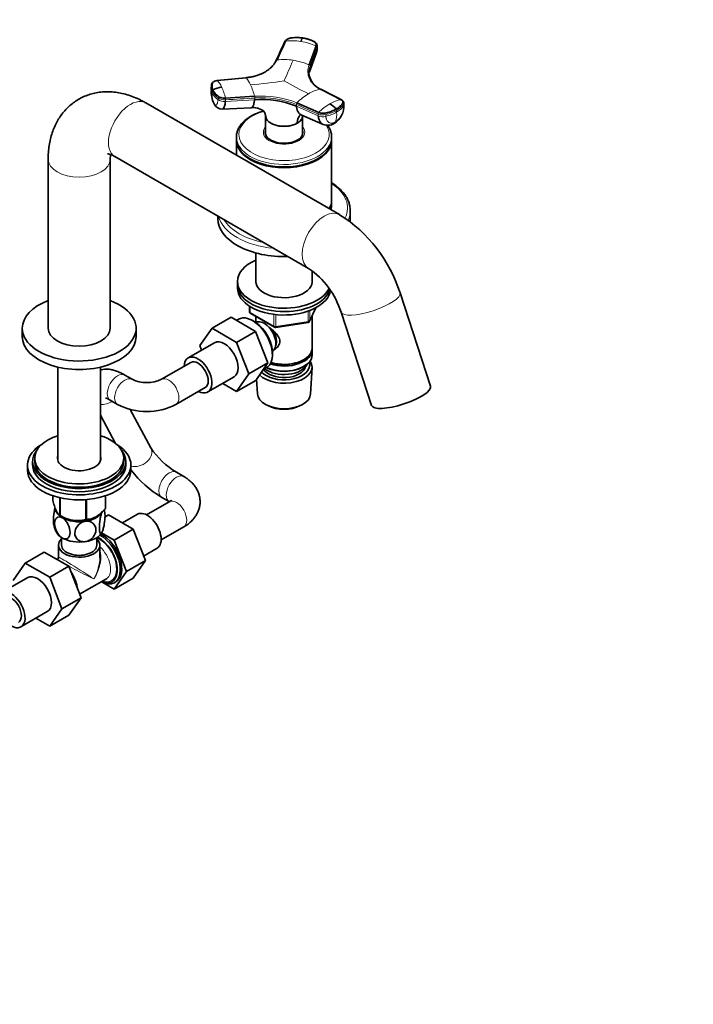
# Model space of a CAD drawing. Units: millimetres. Extents: x 0 to 1478, y 0 to 1758.
# Drawn here: x 1152 to 1478, y 0 to 476 of the extents above; entities that cross this region are included whole.
import ezdxf
from ezdxf import colors
from ezdxf.entities.mleader import LeaderData, LeaderLine
from ezdxf.math import Vec2, Vec3

# ---------------------------------------------------------------- set-up
doc = ezdxf.new("R2010")
doc.units = ezdxf.units.MM
doc.layers.add('DV6_Défaut', color=7, linetype='Continuous')
doc.layers.add('Défaut', color=7, linetype='Continuous')

# ---------------------------------------------------------------- blocks, each defined once
blk = doc.blocks.new('_DOT')
at = {"color": 0}
blk.add_line((0, 0), (-1, 0), dxfattribs=at)
at = {"color": 0, "const_width": 0.333}
blk.add_lwpolyline([(-0.1665, 0, 1), (0.1665, 0, 1)], format="xyb", close=True, dxfattribs=at)
blk = doc.blocks.new('SE5')
at = {"layer": 'DV6_Défaut', "color": 7, "linetype": 'Continuous', "lineweight": 35}
for p, q in [((1292.26, 454.19), (1295.6, 463.34)), ((1295.74, 460.03), (1296.04, 461.77)), ((1296.19, 462.56), (1296.17, 463.33)), ((1292.4, 450.8), (1295.75, 460.07)), ((1245.04, 444.01), (1244.95, 443.08)), ((1251.85, 438.09), (1265.91, 438.97)), ((1307.67, 437.33), (1297.75, 442.36)), ((1307.01, 381.75), (1213.39, 435.79)), ((1250.35, 432.81), (1264.32, 433.46)), ((1286.4, 435.8), (1296.9, 431.12)), ((1309.08, 434.93), (1309.01, 435.84)), ((1271.14, 429.6), (1271.2, 421.15)), ((1288.71, 429.78), (1299.07, 425.37)), ((1289.08, 421.15), (1289.13, 429.6)), ((1271.44, 428.33), (1271.45, 428.28)), ((1286.5, 425.96), (1286.5, 426)), ((1257.14, 419.29), (1257.14, 418.11)), ((1271.14, 421.17), (1271.14, 420.63)), ((1289.14, 420.63), (1289.14, 421.17)), ((1303.14, 418.11), (1303.14, 419.29)), ((1257.14, 417.7), (1257.14, 410.54)), ((1303.14, 388.72), (1303.14, 417.7)), ((1198.39, 409.81), (1292.01, 355.76)), ((1166.14, 408.52), (1166.14, 326.87)), ((1196.14, 326.87), (1196.14, 408.52)), ((1263.87, 408.72), (1264.05, 408.62)), ((1296.22, 408.62), (1296.4, 408.72)), ((1303.14, 386.88), (1303.14, 388.31)), ((1248.14, 381.09), (1248.14, 379.94)), ((1312.14, 379.94), (1312.14, 383.73)), ((1266.54, 363.21), (1266.54, 348.81)), ((1293.74, 348.81), (1293.74, 354.63)), ((1257.64, 349.48), (1257.64, 347.85)), ((1257.64, 347.85), (1257.64, 346.22)), ((1350.96, 298.87), (1336.19, 343.97)), ((1263.52, 337.46), (1263.52, 334.82)), ((1264.02, 333.95), (1275.45, 327.35)), ((1292.48, 330.21), (1295.5, 336.72)), ((1307.68, 334.64), (1322.45, 289.54)), ((1254.56, 332.16), (1245.37, 326.85)), ((1254.56, 332.16), (1266.4, 325.33)), ((1257.96, 331.08), (1257.24, 330.62)), ((1265.42, 330.29), (1264.54, 330.76)), ((1266.52, 329.63), (1266.52, 329.63)), ((1266.54, 332.5), (1266.54, 329.64)), ((1276.11, 327.23), (1291.72, 329.65)), ((1293.74, 317.23), (1293.74, 332.93)), ((1153.64, 326.87), (1153.64, 322.78)), ((1208.64, 322.78), (1208.64, 326.87)), ((1239.45, 318.43), (1245.37, 326.85)), ((1245.37, 326.85), (1257.21, 320.02)), ((1266.4, 325.33), (1257.21, 320.02)), ((1266.4, 325.33), (1272.31, 310.11)), ((1246.54, 319.82), (1233.81, 312.48)), ((1257.21, 320.02), (1263.11, 304.8)), ((1240.31, 316.23), (1239.45, 318.43)), ((1274.51, 313.49), (1274.54, 314.48)), ((1274.52, 315.77), (1274.52, 315.77)), ((1293.74, 313.96), (1293.74, 316.41)), ((1235.06, 310.31), (1220.92, 302.15)), ((1272.31, 310.11), (1263.11, 304.8)), ((1272.31, 310.11), (1266.43, 301.63)), ((1289.4, 311.47), (1289.75, 311.68)), ((1170.79, 308.07), (1170.79, 262.97)), ((1191.49, 262.97), (1191.49, 308.07)), ((1263.11, 304.8), (1257.24, 296.32)), ((1270.09, 306.92), (1271.5, 307.63)), ((1289.4, 308.21), (1289.75, 308.41)), ((1293, 295.12), (1293.68, 307.85)), ((1206.7, 302.15), (1203.17, 304.19)), ((1243.31, 296.02), (1256.04, 303.37)), ((1257.24, 296.32), (1250.54, 300.19)), ((1266.43, 301.63), (1257.24, 296.32)), ((1266.89, 302.3), (1267.28, 295.12)), ((1227.92, 290.02), (1242.06, 298.19)), ((1196.17, 292.06), (1199.7, 290.02)), ((1215.7, 269.03), (1205.85, 287.56)), ((1271.47, 289.86), (1272.31, 289.42)), ((1287.97, 289.42), (1288.81, 289.86)), ((1191.49, 284.75), (1198.72, 271.14)), ((1158.64, 262.36), (1158.64, 260.73)), ((1159.64, 264), (1159.64, 262.36)), ((1202.64, 262.36), (1202.64, 264)), ((1203.64, 260.73), (1203.64, 262.36)), ((1156.14, 260.73), (1156.14, 258.28)), ((1206.14, 258.28), (1206.14, 260.73)), ((1231.67, 255.16), (1228.13, 257.2)), ((1168.36, 243.66), (1168.36, 245.88)), ((1171.71, 236.43), (1171.71, 244.91)), ((1171.91, 236.32), (1171.91, 244.87)), ((1184.43, 234.39), (1184.43, 243.97)), ((1184.69, 234.43), (1184.69, 243.99)), ((1193.86, 239.72), (1193.86, 245.85)), ((1193.93, 239.87), (1193.93, 245.88)), ((1224.67, 242.91), (1213.73, 236.6)), ((1221.13, 245.07), (1224.67, 243.03)), ((1172.26, 236.13), (1173.4, 235.51)), ((1188.88, 235.51), (1188.98, 235.57)), ((1193.59, 235.56), (1195.38, 236.59)), ((1207.24, 229.74), (1195.38, 236.59)), ((1209.27, 236.91), (1202.05, 232.74)), ((1198.05, 224.43), (1207.24, 229.74)), ((1213.12, 214.48), (1207.24, 229.74)), ((1220.73, 224.47), (1231.67, 230.78)), ((1172.64, 225.64), (1172.64, 221.95)), ((1189.64, 221.95), (1189.64, 225.64)), ((1198.05, 224.43), (1192, 227.92)), ((1203.93, 209.17), (1198.05, 224.43)), ((1171.14, 221.95), (1171.14, 216.05)), ((1191.14, 216.05), (1191.14, 221.95)), ((1212.27, 216.7), (1218.77, 220.45)), ((1164.23, 218.64), (1155.04, 213.34)), ((1164.23, 218.64), (1176.1, 211.79)), ((1170.64, 215.18), (1170.5, 215.1)), ((1171.6, 214.47), (1170.89, 214.88)), ((1203.93, 209.17), (1213.12, 214.48)), ((1207.22, 206.08), (1213.12, 214.48)), ((1149.17, 204.86), (1155.04, 213.34)), ((1155.04, 213.34), (1166.91, 206.48)), ((1176.1, 211.79), (1166.91, 206.48)), ((1176.1, 211.79), (1182.02, 196.54)), ((1156.24, 206.29), (1143.51, 198.94)), ((1166.91, 206.48), (1172.83, 191.23)), ((1181.35, 198.27), (1194.27, 205.73)), ((1198.02, 200.77), (1203.93, 209.17)), ((1198.02, 200.77), (1207.22, 206.08)), ((1192.56, 203.92), (1198.02, 200.77)), ((1182.02, 196.54), (1172.83, 191.23)), ((1182.02, 196.54), (1176.1, 188.11)), ((1172.83, 191.23), (1166.91, 182.81)), ((1153.01, 182.49), (1165.74, 189.84)), ((1166.91, 182.81), (1160.24, 186.66)), ((1176.1, 188.11), (1166.91, 182.81))]:
    blk.add_line(p, q, dxfattribs=at)
at = {"layer": 'DV6_Défaut', "color": 7, "linetype": 'Continuous', "lineweight": 18}
for p, q in [((1296.07, 462.75), (1292.74, 453.6)), ((1292.76, 452.84), (1296.09, 461.99)), ((1296.07, 462.75), (1296.09, 461.99)), ((1292.76, 452.84), (1292.74, 453.6)), ((1245.5, 441.42), (1245.41, 440.59)), ((1248.35, 438.17), (1248.27, 437.34)), ((1265.98, 438.15), (1265.9, 437.33)), ((1251.84, 436.43), (1265.9, 437.33)), ((1251.84, 436.43), (1251.92, 437.26)), ((1286.16, 434.19), (1286.1, 435.04)), ((1286.16, 434.19), (1296.67, 429.5)), ((1308.87, 434.2), (1308.81, 435.05)), ((1296.61, 430.35), (1296.67, 429.5)), ((1300.29, 430.13), (1300.35, 429.28)), ((1305.5, 432.14), (1305.56, 431.29)), ((1263.82, 337.28), (1263.82, 334.41)), ((1263.82, 334.41), (1275.25, 327.81)), ((1275.25, 327.81), (1275.25, 333.21)), ((1291.83, 330.08), (1291.83, 334.97)), ((1292.54, 330.49), (1295.41, 336.68)), ((1292.54, 335.27), (1292.54, 330.49)), ((1276.21, 333.09), (1276.21, 327.66)), ((1276.21, 327.66), (1291.83, 330.08))]:
    blk.add_line(p, q, dxfattribs=at)
for centre, radius, start, end in [((1284.1, 439.7), 26.11, 80.942, 97.0593), ((1283.56, 435.71), 30.14, 66.4577, 81.1082), ((1295.35, 462.66), 0.729, 7.5227, 70.2998), ((1261.53, 465.64), 17.72, 270.7468, 329.2532), ((1279.93, 427.91), 28.85, 80.9401, 96.3323), ((1058.52, 549.05), 244.21, 335.1599, 337.7059), ((1279.4, 423.77), 33.03, 67.0754, 81.1533), ((1292.03, 453.51), 0.719, 7.622, 71.1137), ((1253.47, 440.16), 11.36, 22.7335, 43.1463), ((1249.68, 443.48), 4.66, 173.4169, 206.2337), ((1240.73, 439.57), 10.03, 22.5673, 44.2742), ((1219.72, 429.88), 33.17, 14.3216, 24.0925), ((1245.89, 667.57), 223.75, 274.6294, 278.805), ((1231.05, 429.81), 36.04, 14.7222, 24.13), ((1365.19, 593.49), 169.86, 239.9546, 244.4748), ((1249.59, 442.65), 4.66, 189.0959, 206.2499), ((1254.11, 439.43), 8.77, 172.3422, 205.5465), ((1253.16, 444.51), 8.68, 206.8242, 235.6736), ((1246.22, 441.41), 0.728, 126.2557, 179.5205), ((1253.25, 445.34), 8.69, 206.8349, 235.6532), ((1249.41, 437.47), 2.52, 355.0979, 14.0917), ((1269.35, 393.43), 45.67, 68.0909, 94.3211), ((1263.53, 438.36), 2.46, 355.0755, 14.3843), ((1269.35, 393.37), 44.91, 68.1079, 94.3042), ((1305.41, 417.42), 26.45, 120.477, 135.9518), ((1300.78, 425.46), 17.17, 100.1603, 120.785), ((1287.15, 435.07), 1.05, 135.6286, 181.7347), ((1314.53, 414.45), 24.26, 120.546, 136.6094), ((1310.11, 422.11), 15.42, 99.1174, 120.846), ((1300.07, 433.85), 8.81, 303.9755, 2.2494), ((1300.87, 439.96), 9.86, 298.4097, 324.2243), ((1297.68, 430.38), 1.07, 136.2939, 181.7245), ((1295.98, 448.39), 19.6, 282.9044, 299.2601), ((1295.39, 430.11), 10.24, 339.6508, 6.6309), ((1304.33, 432.12), 1.16, 0.8653, 35.6177)]:
    blk.add_arc(centre, radius, start, end, dxfattribs=at)
at = {"layer": 'DV6_Défaut', "color": 7, "linetype": 'Continuous', "lineweight": 35}
for centre, radius, start, end in [((1301.44, 450.97), 9.31, 184.4839, 247.9441), ((1297.59, 448.88), 5.78, 147.7265, 154.4777), ((1249.59, 442.65), 4.66, 174.1767, 189.0959), ((1250.66, 434.55), 8.89, 94.2524, 123.1252), ((1256.65, 440.87), 11.69, 174.8976, 206.8835), ((1250.22, 436.98), 4.17, 207.1249, 271.916), ((1269.2, 391.6), 45.85, 68.285, 94.127), ((1298.3, 427.51), 8.76, 37.1901, 63.5535), ((1298.89, 434.41), 10.2, 302.6783, 2.7679), ((1301.28, 430.92), 5.97, 248.112, 301.507), ((1269.86, 322.88), 69.6, 17.6376, 57.7461), ((1269.3, 322.54), 40.24, 17.4944, 55.6494), ((1264.52, 334.82), 1, 180, 240), ((1291.57, 330.64), 1, 278.794, 335.1039), ((1275.95, 328.22), 1, 240, 278.794), ((1213.81, 317.14), 16.59, 244.6375, 295.3625), ((1213.81, 316.92), 30.37, 242.3234, 297.6766), ((1248.31, 290.85), 39.24, 213.7896, 239.0518), ((1247.47, 289.83), 51.93, 217.4645, 239.5255), ((1181.85, 236.09), 11.77, 9.7206, 14.5526), ((1180.41, 249.84), 15.97, 237.8449, 284.5671), ((1180.44, 233.93), 11.77, 189.6854, 209.1558), ((1170.14, 216.05), 1, 301.6314, 355.7509)]:
    blk.add_arc(centre, radius, start, end, dxfattribs=at)
for centre, major_axis, ratio, start_param, end_param in [((1292.59, 462.46), (-3.6, -0.11), 0.643891, 2.890766, 3.14835), ((1302.6, 428.94), (-1.8, 3.12), 0.57735, 3.142944, 3.574604), ((1280.14, 421.58), (-9.15, 0), 0.57735, 6.073614, 6.283185), ((1280.14, 421.58), (-9.15, 0), 0.57735, 0, 3.351164), ((1280.14, 420.35), (-9.15, 0), 0.57735, -0.183504, -0.11618), ((1280.14, 421.17), (-9, 0), 0.57735, 6.171381, 6.283185), ((1280.14, 421.17), (-9, 0), 0.57735, 0, 0.175516), ((1280.14, 421.17), (-8.94, 0), 0.57735, 0.00373, 0.263981), ((1280.14, 421.17), (-8.94, 0), 0.57735, 2.877612, 3.137863), ((1280.14, 421.17), (-9, 0), 0.57735, 2.966077, 3.253397), ((1280.14, 420.35), (-9.15, 0), 0.57735, 3.257773, 3.325097), ((1280.14, 419.29), (-23, 0), 0.57735, 3.125591, 3.141593), ((1280.14, 418.11), (-23, 0), 0.57735, 0, 3.141593), ((1280.14, 417.7), (-23, 0), 0.57735, 6.267813, 6.283185), ((1280.14, 417.7), (-23, 0), 0.57735, 0, 3.156965), ((1280.14, 417.91), (-22.75, 0), 0.57735, 0.785398, 2.356194), ((1280.14, 388.72), (-23, 0), 0.57735, 2.828479, 3.141593), ((1280.14, 388.31), (-23, 0), 0.57735, 2.853047, 3.156965), ((1280.14, 386.88), (-23, 0), 0.57735, 2.943889, 3.141593), ((1280.14, 386.47), (-23, 0), 0.57735, 2.968172, 3.156965), ((1280.14, 383.73), (-32, 0), 0.57735, 3.141593, 3.16621), ((1280.14, 379.94), (-32, 0), 0.57735, 0, 1.631492), ((1280.14, 379.94), (-32, 0), 0.57735, 3.058238, 3.141593), ((1280.14, 349.48), (-22.5, 0), 0.57735, 5.361457, 6.283185), ((1280.14, 349.48), (-22.5, 0), 0.57735, 0, 2.888008), ((1280.14, 347.85), (-22.5, 0), 0.57735, 0, 2.97316), ((1280.14, 347.85), (-22.5, 0), 0.57735, 0, 2.97316), ((1280.14, 349.48), (-13.65, 0), 0.57735, 6.197567, 6.283185), ((1280.14, 349.48), (-13.65, 0), 0.57735, 0, 3.227211), ((1280.14, 346.22), (-22.5, 0), 0.57735, 0, 3.058312), ((1181.14, 326.87), (-27.5, 0), 0.57735, 5.28932, 6.283185), ((1181.14, 326.87), (-27.5, 0), 0.57735, 0, 4.135458), ((1264.94, 319.48), (-6.77, 11.73), 0.57735, 0, 0.030878), ((1264.94, 319.48), (-6.77, 11.73), 0.57735, 3.110715, 6.283185), ((1265.78, 319.97), (6.2, -10.74), 0.57735, 0.743553, 2.39804), ((1270.52, 322.7), (4, -6.93), 0.57735, 0, 3.141593), ((1181.14, 326.87), (15, 0), 0.57735, 3.141593, 6.283185), ((1271.58, 323.31), (3.07, -5.33), 0.57735, 0.980548, 2.052096), ((1271.58, 323.31), (3.5, -6.06), 0.57735, 0.361367, 1.651127), ((1181.14, 322.78), (-27.5, 0), 0.57735, 0, 3.141593), ((1251.29, 311.6), (-4.75, 8.23), 0.57735, 3.141593, 6.283185), ((1280.14, 316.41), (-13.6, 0), 0.57735, 1.060312, 3.193609), ((1280.14, 317.23), (13.6, 0), 0.57735, 4.231421, 6.283185), ((1238.56, 304.25), (-4.75, 8.23), 0.57735, 0, 0.742409), ((1238.56, 304.25), (-4.75, 8.23), 0.57735, 2.399184, 6.283185), ((1238.56, 304.25), (-3.5, 6.06), 0.57735, 3.141593, 6.283185), ((1238.56, 304.25), (-3.5, 6.06), 0.57735, 3.141593, 6.283185), ((1280.14, 308.09), (-13.55, 0), 0.57735, 0.50501, 3.521233), ((1280.14, 311.11), (-11.5, 0), 0.57735, 0.618388, 2.891189), ((1280.14, 313.96), (13.6, 0), 0.57735, 4.049252, 6.283185), ((1280.14, 316.82), (-13.1, 0), 0.57735, 1.067123, 2.356194), ((1280.14, 309.07), (12.4, 0), 0.57735, 0, 0.19512), ((1280.14, 309.07), (12.4, 0), 0.57735, 3.636566, 6.283185), ((1280.14, 309.07), (-10.52, 0), 0.57735, 0.334075, 3.017894), ((1280.14, 313.56), (-13.1, 0), 0.57735, 0.874002, 2.356194), ((1336.71, 294.21), (14.26, 4.67), 0.279258, 3.141593, 6.283185), ((1280.14, 295.35), (12.87, 0), 0.57735, 3.172471, 6.252307), ((1280.14, 294.37), (-11.61, 0), 0.57735, 0.83107, 2.310522), ((1181.14, 264), (-21.5, 0), 0.57735, 5.214635, 6.283185), ((1181.14, 264), (-21.5, 0), 0.57735, 0, 4.210143), ((1181.14, 260.73), (25, 0), 0.57735, 2.382112, 6.283185), ((1181.14, 262.36), (-22.5, 0), 0.57735, 5.86232, 6.283185), ((1181.14, 262.36), (-22.5, 0), 0.57735, 0, 3.562458), ((1181.14, 260.73), (25, 0), 0.57735, 0, 0.759481), ((1181.14, 262.36), (-21.5, 0), 0.57735, 0, 3.141593), ((1181.14, 264), (-10.5, 0), 0.57735, 6.113953, 6.283185), ((1181.14, 264), (-10.5, 0), 0.57735, 0, 3.310825), ((1181.14, 262.36), (-10.5, 0), 0.57735, -0.169233, -0.135098), ((1181.14, 262.36), (-10.5, 0), 0.57735, -0.169233, -0.135098), ((1181.14, 262.36), (-10.5, 0), 0.57735, 3.27669, 3.310825), ((1181.14, 262.36), (-10.5, 0), 0.57735, 3.27669, 3.310825), ((1181.14, 258.28), (25, 0), 0.57735, 3.141593, 6.283185), ((1181.14, 260.73), (-22.5, 0), 0.57735, 0, 3.141593), ((1181.14, 239.91), (11.5, 0), 0.57735, 3.211741, 3.926991), ((1181.14, 241.77), (13.2, 0), 0.57735, -0.272268, -0.251331), ((1181.14, 241.77), (-13.2, 0), 0.57735, 0.77493, 0.795867), ((1181.14, 239.91), (11.5, 0), 0.57735, 3.926991, 4.974188), ((1181.14, 240.32), (-11.36, 0), 0.57735, 0.821314, 2.320279), ((1181.14, 239.91), (11.5, 0), 0.57735, 4.974188, 5.945673), ((1181.14, 241.77), (13.2, 0), 0.57735, -1.319465, -1.298528), ((1214.02, 228.68), (4.75, -8.23), 0.57735, 0, 3.141593), ((1181.14, 230.11), (11.5, 0), 0.57735, 3.429744, 3.926991), ((1181.14, 221.95), (-10, 0), 0.57735, 5.728374, 6.283185), ((1181.14, 221.95), (-10, 0), 0.57735, 0, 3.696404), ((1181.14, 230.11), (11.5, 0), 0.57735, 3.926991, 4.974188), ((1181.14, 230.11), (11.5, 0), 0.57735, 4.974188, 6.021386), ((1190.69, 215.21), (-6.3, 10.91), 0.57735, 2.487583, 5.576269), ((1191.4, 215.62), (6.8, -11.78), 0.57735, 0, 2.380356), ((1192.1, 216.03), (6.8, -11.78), 0.57735, 0, 2.40517), ((1181.14, 221.95), (-8.5, 0), 0.57735, 0, 3.141593), ((1170.89, 203.78), (-6.8, 11.78), 0.57735, -0.90674, -0.664056), ((1171.6, 204.19), (6.3, -10.91), 0.57735, -4.053062, -3.926991), ((1160.99, 198.06), (-4.75, 8.23), 0.57735, 3.141593, 6.283185), ((1171.6, 204.19), (6.3, -10.91), 0.57735, 0.94355, 1.674444), ((1170.89, 203.78), (-6.8, 11.78), 0.57735, 4.188048, 4.713131), ((1148.26, 190.71), (-4.75, 8.23), 0.57735, 2.399184, 6.283185), ((1191.4, 215.62), (6.8, -11.78), 0.57735, 5.53849, 6.283185), ((1148.26, 190.71), (-3.5, 6.06), 0.57735, 3.141593, 6.283185), ((1148.26, 190.71), (-3.5, 6.06), 0.57735, 3.141593, 6.283185)]:
    blk.add_ellipse(centre, major_axis=major_axis, ratio=ratio, start_param=start_param, end_param=end_param, dxfattribs=at)
at = {"layer": 'DV6_Défaut', "color": 7, "linetype": 'Continuous', "lineweight": 18}
for centre, major_axis, ratio, start_param, end_param in [((1205.89, 422.8), (7.5, 12.99), 0.57735, 0, 3.141593), ((1251.09, 439.28), (3.58, -0.37), 0.556452, 3.900831, 5.002964), ((1251, 438.45), (3.58, -0.37), 0.556735, 3.900653, 5.002786), ((1295.54, 436.88), (14.1, 1.03), 0.52486, 5.457474, 5.897127), ((1305.49, 434.67), (-3.59, -0.26), 0.524834, 2.755861, 3.128845), ((1280.14, 420.49), (-21.83, 0), 0.57735, 5.181127, 6.283185), ((1299.08, 431.85), (3.59, 0.26), 0.524573, 3.916313, 5.018446), ((1299.14, 431), (3.59, 0.26), 0.524834, 3.916015, 5.018147), ((1295.54, 436.88), (14.11, 1.03), 0.524728, 5.017965, 5.457619), ((1280.14, 420.49), (-21.83, 0), 0.57735, 0, 3.508389), ((1280.14, 421.58), (-10, 0), 0.57735, 5.822902, 6.283185), ((1280.14, 421.58), (-10, 0), 0.57735, 0, 3.601876), ((1280.14, 419.29), (-23, 0), 0.57735, 6.281589, 6.283185), ((1280.14, 419.29), (-23, 0), 0.57735, 0, 3.125591), ((1181.14, 408.52), (15, 0), 0.57735, 3.141349, 6.280015), ((1280.14, 385.08), (-30.67, 0), 0.57735, 2.860366, 3.864374), ((1280.14, 383.73), (-32, 0), 0.57735, 0.155222, 1.415574), ((1299.51, 368.75), (7.5, 12.99), 0.57735, 0, 3.139018), ((1299.51, 368.75), (7.5, 12.99), 0.57735, 6.281443, 6.283185), ((1280.14, 383.73), (-32, 0), 0.57735, 2.890464, 3.141593), ((1280.14, 385.08), (-30.67, 0), 0.57735, 0.32784, 1.242956), ((1321.94, 339.3), (14.26, 4.67), 0.279258, 3.142481, 6.283185), ((1321.94, 339.3), (14.26, 4.67), 0.279258, 0, 0.000055), ((1264.52, 334.82), (1, 0), 0.57735, 3.141593, 3.926991), ((1264.52, 334.82), (0.5, 0.866), 0.57735, 2.356194, 3.141593), ((1291.57, 330.64), (-0.153, 0.988), 0.211325, 3.141593, 4.080475), ((1291.57, 330.64), (1, 0), 0.57735, 4.974188, 6.021386), ((1291.57, 330.64), (-0.907, 0.421), 0.788675, 3.141593, 3.492472), ((1275.95, 328.22), (-1, 0), 0.57735, 0.785398, 1.832596), ((1275.95, 328.22), (0.5, 0.866), 0.57735, 2.356194, 3.141593), ((1275.95, 328.22), (-0.153, 0.988), 0.211325, 3.141593, 4.080475), ((1199.67, 298.12), (-3.5, -6.06), 0.57735, 3.141593, 6.283185), ((1203.2, 296.08), (3.5, 6.06), 0.57735, 0.005871, 3.141151), ((1224.42, 296.08), (-3.5, 6.06), 0.57735, 3.138353, 6.277561), ((1193.57, 295.76), (-6.18, -3.28), 0.767965, 0.867179, 1.724919), ((1209.52, 265.74), (-6.18, -3.28), 0.767965, 0.653769, 3.141593), ((1224.63, 251.14), (3.5, 6.06), 0.57735, 0, 3.141711), ((1224.63, 251.14), (3.5, 6.06), 0.57735, 6.281812, 6.283185), ((1228.17, 249.09), (3.5, 6.06), 0.57735, 0.00021, 3.13304), ((1228.17, 236.85), (-3.5, 6.06), 0.57735, 3.141593, 6.283185), ((1190.69, 215.21), (6, -10.39), 0.57735, 0, 2.491266), ((1181.14, 209.7), (-7.93, -12.56), 0.549263, 1.592428, 2.73877), ((1189.27, 214.39), (-5, 8.66), 0.57735, 3.141593, 5.230399), ((1181.14, 209.7), (10.51, -5.48), 0.041113, 3.116792, 3.449797), ((1181.14, 209.7), (10, -6.36), 0.041113, 0.811565, 3.167759), ((1181.14, 209.7), (-6.92, -13.15), 0.549263, 1.549165, 2.334563), ((1181.14, 209.7), (10.51, -5.48), 0.041113, 3.799298, 5.471621), ((1173.01, 205), (5, -8.66), 0.57735, 1.113656, 1.751717), ((1190.69, 215.21), (6, -10.39), 0.57735, 5.6975, 6.283185)]:
    blk.add_ellipse(centre, major_axis=major_axis, ratio=ratio, start_param=start_param, end_param=end_param, dxfattribs=at)
at = {"layer": 'DV6_Défaut', "color": 7, "linetype": 'Continuous', "lineweight": 35}
for points, knots in [([(1284.01, 467.25), (1283.64, 467.22), (1283.04, 467.15), (1282.07, 466.84), (1281.39, 466.44), (1280.82, 465.93), (1280.62, 465.59), (1280.48, 465.35)], [0, 0, 0, 0, 0.223005, 0.431483, 0.668557, 0.79422, 1, 1, 1, 1]), ([(1289.34, 467.14), (1289.23, 467.16), (1289.01, 467.19), (1288.67, 467.23), (1288.34, 467.27), (1288, 467.3), (1287.66, 467.33), (1287.32, 467.35), (1286.7, 467.38), (1285.78, 467.38), (1284.88, 467.33), (1284.29, 467.28), (1283.98, 467.25), (1283.68, 467.21), (1283.29, 467.16), (1282.82, 467.05), (1282.29, 466.86), (1281.82, 466.61), (1281.48, 466.37), (1281.26, 466.15), (1281.11, 465.98), (1280.99, 465.8), (1280.93, 465.68), (1280.89, 465.62)], [0, 0, 0, 0, 0.035784, 0.071511, 0.107204, 0.142886, 0.178583, 0.214317, 0.250114, 0.375206, 0.500161, 0.531105, 0.562694, 0.597887, 0.6252, 0.687661, 0.750103, 0.812543, 0.874999, 0.905843, 0.936815, 0.968162, 1, 1, 1, 1]), ([(1289.34, 467.14), (1289.33, 467.14), (1289.28, 467.12), (1289.18, 467.07), (1289.01, 466.93), (1288.83, 466.69), (1288.65, 466.4), (1288.5, 466.13), (1288.36, 465.83), (1288.26, 465.6), (1288.21, 465.49)], [0, 0, 0, 0, 0.039449, 0.136017, 0.291018, 0.505549, 0.630459, 0.754831, 0.878097, 1, 1, 1, 1]), ([(1289.34, 467.14), (1290.11, 467.02), (1290.87, 466.86), (1292.31, 466.44), (1293, 466.19), (1293.82, 465.83), (1293.98, 465.76), (1294.21, 465.64), (1294.29, 465.6), (1294.44, 465.52), (1294.52, 465.48), (1294.89, 465.27), (1295.13, 465.07), (1295.5, 464.61), (1295.61, 464.37), (1295.71, 463.86), (1295.69, 463.59), (1295.6, 463.34)], [0, 0, 0, 0, 0.25, 0.25, 0.5, 0.5, 0.5625, 0.5625, 0.59375, 0.59375, 0.625, 0.625, 0.75, 0.75, 0.875, 0.875, 1, 1, 1, 1]), ([(1296.17, 463.31), (1296.15, 463.54), (1296.11, 463.83), (1295.9, 464.32), (1295.63, 464.71), (1295.18, 465.13), (1294.62, 465.48), (1293.93, 465.81), (1293.14, 466.14), (1292.27, 466.46), (1290.99, 466.84), (1290.07, 467.01), (1289.36, 467.14)], [0, 0, 0, 0, 0.083349, 0.12541, 0.209054, 0.270321, 0.355807, 0.449805, 0.546322, 0.660729, 0.778481, 1, 1, 1, 1]), ([(1276.34, 456.32), (1276.15, 455.95), (1275.87, 455.39), (1275.34, 454.59), (1274.82, 453.92), (1274.16, 453.18), (1273.32, 452.39), (1272.28, 451.58), (1271.18, 450.86), (1269.96, 450.19), (1268.69, 449.62), (1267.52, 449.18), (1266.51, 448.86), (1265.62, 448.62), (1264.69, 448.41), (1263.39, 448.15), (1262.43, 448.04), (1261.7, 447.95)], [0, 0, 0, 0, 0.079024, 0.140515, 0.18908, 0.246398, 0.331709, 0.406648, 0.483114, 0.561039, 0.642194, 0.709215, 0.759155, 0.806534, 0.848751, 0.903547, 1, 1, 1, 1]), ([(1292.76, 452.84), (1292.73, 452.74), (1292.66, 452.55), (1292.57, 452.26), (1292.49, 451.97), (1292.41, 451.69), (1292.35, 451.4), (1292.26, 450.92), (1292.18, 450.26), (1292.17, 449.71), (1292.17, 449.44)], [0, 0, 0, 0, 0.0838465, 0.1676394, 0.251403, 0.3352281, 0.4191461, 0.5031785, 0.7552026, 1, 1, 1, 1]), ([(1292.4, 450.79), (1292.47, 450.95), (1292.58, 451.28), (1292.68, 451.71), (1292.73, 452.05), (1292.75, 452.3), (1292.77, 452.56), (1292.76, 452.74), (1292.76, 452.84)], [0, 0, 0, 0, 0.252922, 0.508145, 0.628192, 0.751104, 0.862584, 1, 1, 1, 1]), ([(1261.67, 447.94), (1261.68, 447.95), (1261.69, 447.95), (1261.72, 447.95), (1261.75, 447.94), (1261.76, 447.93)], [0, 0, 0, 0, 0.202502, 0.601251, 1, 1, 1, 1]), ([(1247.86, 446.6), (1247.42, 446.53), (1246.83, 446.43), (1246.07, 446.07), (1245.52, 445.65), (1245.37, 445.28), (1245.31, 445.1)], [0, 0, 0, 0, 0.342451, 0.522161, 0.800147, 1, 1, 1, 1]), ([(1247.91, 446.58), (1247.86, 446.57), (1247.75, 446.56), (1247.6, 446.54), (1247.44, 446.51), (1247.3, 446.48), (1247.15, 446.44), (1247.01, 446.4), (1246.76, 446.32), (1246.43, 446.18), (1246.06, 445.95), (1245.78, 445.69), (1245.62, 445.44), (1245.53, 445.21), (1245.48, 445.02), (1245.43, 444.81), (1245.36, 444.47), (1245.32, 443.97), (1245.36, 443.43), (1245.45, 442.99), (1245.54, 442.66), (1245.65, 442.33), (1245.75, 442.11), (1245.79, 442)], [0, 0, 0, 0, 0.017779, 0.0354, 0.052866, 0.070191, 0.087412, 0.104572, 0.121718, 0.182487, 0.243186, 0.303459, 0.363514, 0.396079, 0.438674, 0.476454, 0.512057, 0.633999, 0.755984, 0.817062, 0.878011, 0.93895, 1, 1, 1, 1]), ([(1247.91, 446.58), (1247.9, 446.59), (1247.88, 446.6), (1247.85, 446.6), (1247.84, 446.59), (1247.83, 446.59)], [0, 0, 0, 0, 0.405584, 0.811168, 1, 1, 1, 1]), ([(1213.39, 435.79), (1212.75, 436.16), (1211.22, 437.01), (1208.42, 438.33), (1205.2, 439.53), (1201.92, 440.43), (1198.67, 440.99), (1195.48, 441.22), (1192.37, 441.13), (1189.37, 440.72), (1186.5, 440.01), (1183.77, 439.02), (1181.2, 437.76), (1178.8, 436.25), (1176.59, 434.5), (1174.57, 432.54), (1172.76, 430.38), (1171.15, 428.02), (1169.75, 425.47), (1168.56, 422.75), (1167.6, 419.85), (1166.87, 416.78), (1166.38, 413.58), (1166.17, 410.73), (1166.15, 409.14), (1166.14, 408.52)], [0, 0, 0, 0, 0.028374, 0.078808, 0.129112, 0.178719, 0.2273, 0.274649, 0.320706, 0.365543, 0.409314, 0.452221, 0.494482, 0.536325, 0.577953, 0.619555, 0.661366, 0.703621, 0.746546, 0.790344, 0.835175, 0.881126, 0.928181, 0.97621, 1, 1, 1, 1]), ([(1251.85, 438.09), (1251.47, 438.06), (1251.06, 438.08), (1250.27, 438.19), (1249.88, 438.28), (1249.17, 438.53), (1248.85, 438.69), (1248.51, 438.92), (1248.45, 438.97), (1248.32, 439.06), (1248.26, 439.11), (1248.07, 439.25), (1247.95, 439.35), (1247.37, 439.85), (1246.96, 440.26), (1246.28, 441.12), (1246, 441.56), (1245.79, 442)], [0, 0, 0, 0, 0.125, 0.125, 0.25, 0.25, 0.375, 0.375, 0.40625, 0.40625, 0.4375, 0.4375, 0.5, 0.5, 0.75, 0.75, 1, 1, 1, 1]), ([(1297.75, 442.36), (1297.78, 442.37), (1297.84, 442.37), (1297.91, 442.35), (1297.96, 442.33), (1297.98, 442.31)], [0, 0, 0, 0, 0.344048, 0.6880961, 1, 1, 1, 1]), ([(1250.35, 432.82), (1250.48, 432.82), (1250.89, 432.99), (1251.47, 434.04), (1251.75, 435.58), (1251.84, 436.43)], [0, 0, 0, 0, 0.19171, 0.611426, 1, 1, 1, 1]), ([(1264.18, 433.45), (1264.76, 433.49), (1265.68, 433.54), (1267.11, 433.34), (1268.24, 432.99), (1269.03, 432.61), (1269.74, 432.16), (1270.09, 431.91), (1270.16, 431.94), (1270.18, 431.95)], [0, 0, 0, 0, 0.163024, 0.310421, 0.453598, 0.600966, 0.773114, 0.968298, 1, 1, 1, 1]), ([(1265.9, 437.33), (1265.89, 437.23), (1265.87, 437.05), (1265.84, 436.81), (1265.8, 436.54), (1265.75, 436.24), (1265.67, 435.78), (1265.55, 435.26), (1265.35, 434.62), (1265.09, 434.04), (1264.74, 433.59), (1264.47, 433.47), (1264.32, 433.46), (1264.32, 433.46)], [0, 0, 0, 0, 0.041162, 0.07768, 0.10959, 0.165379, 0.220594, 0.33598, 0.450808, 0.624331, 0.797042, 0.998621, 1, 1, 1, 1]), ([(1288.71, 429.78), (1288.56, 429.85), (1288.04, 430.11), (1287.29, 430.78), (1286.74, 431.72), (1286.46, 432.52), (1286.34, 432.97), (1286.27, 433.33), (1286.22, 433.6), (1286.19, 433.89), (1286.17, 434.08), (1286.16, 434.19)], [0, 0, 0, 0, 0.107069, 0.365662, 0.62403, 0.721262, 0.816486, 0.861277, 0.907136, 0.94873, 1, 1, 1, 1]), ([(1307.67, 437.33), (1307.94, 437.19), (1308.16, 437.03), (1308.47, 436.66), (1308.57, 436.45), (1308.61, 436.03), (1308.56, 435.82), (1308.41, 435.56), (1308.37, 435.51), (1308.3, 435.41), (1308.27, 435.36), (1308.16, 435.2), (1308.08, 435.1), (1307.66, 434.6), (1307.27, 434.22), (1306.36, 433.48), (1305.85, 433.13), (1305.28, 432.8)], [0, 0, 0, 0, 0.125, 0.125, 0.25, 0.25, 0.375, 0.375, 0.40625, 0.40625, 0.4375, 0.4375, 0.5, 0.5, 0.75, 0.75, 1, 1, 1, 1]), ([(1309.02, 435.78), (1308.99, 435.96), (1308.95, 436.24), (1308.73, 436.61), (1308.4, 436.98), (1308.08, 437.17), (1307.85, 437.3)], [0, 0, 0, 0, 0.245556, 0.442506, 0.656228, 1, 1, 1, 1]), ([(1264.19, 429.37), (1263.82, 429.15), (1262.93, 428.61), (1261.47, 427.54), (1260.03, 426.18), (1258.85, 424.71), (1257.96, 423.15), (1257.39, 421.56), (1257.13, 420.23), (1257.16, 419.53), (1257.17, 419.32)], [0, 0, 0, 0, 0.078004, 0.225628, 0.373323, 0.520334, 0.66581, 0.808948, 0.949502, 1, 1, 1, 1]), ([(1270.2, 431.86), (1269.81, 431.75), (1268.64, 431.39), (1266.79, 430.7), (1265.17, 429.92), (1264.39, 429.49), (1264.19, 429.37)], [0, 0, 0, 0, 0.17812, 0.536369, 0.895477, 1, 1, 1, 1]), ([(1270.17, 431.95), (1270.28, 431.81), (1270.51, 431.47), (1270.83, 430.91), (1271.1, 430.24), (1271.27, 429.67), (1271.36, 429.2), (1271.41, 428.84), (1271.43, 428.54), (1271.44, 428.38), (1271.44, 428.33)], [0, 0, 0, 0, 0.131772, 0.317363, 0.501901, 0.686964, 0.77818, 0.872789, 0.965656, 1, 1, 1, 1]), ([(1271.13, 429.65), (1271.13, 429.44), (1271.16, 429.22), (1271.22, 428.95), (1271.23, 428.89), (1271.25, 428.84)], [0, 0, 0, 0, 0.796813, 0.796813, 1, 1, 1, 1]), ([(1271.45, 428.28), (1271.35, 428.51), (1271.27, 428.72), (1271.17, 429.16), (1271.15, 429.38), (1271.14, 429.6)], [0, 0, 0, 0, 0.508116, 0.508116, 1, 1, 1, 1]), ([(1288.38, 430.23), (1288.35, 430.2), (1288.03, 429.98), (1287.49, 429.45), (1287.02, 428.61), (1286.75, 427.82), (1286.61, 427.18), (1286.53, 426.61), (1286.51, 426.21), (1286.51, 426.04), (1286.5, 426)], [0, 0, 0, 0, 0.027518, 0.280627, 0.533848, 0.659868, 0.786253, 0.913125, 0.976545, 1, 1, 1, 1]), ([(1289.13, 429.61), (1289.13, 429.16), (1289.03, 428.71), (1288.62, 427.84), (1288.32, 427.42), (1287.73, 426.83), (1287.51, 426.64), (1287.04, 426.28), (1286.78, 426.12), (1286.5, 425.96)], [0, 0, 0, 0, 0.330454, 0.330454, 0.665336, 0.665336, 0.832778, 0.832778, 1, 1, 1, 1]), ([(1286.5, 426), (1286.78, 426.16), (1287.04, 426.33), (1287.52, 426.68), (1287.74, 426.87), (1288.13, 427.27), (1288.31, 427.47), (1288.61, 427.89), (1288.73, 428.1), (1288.93, 428.54), (1289.01, 428.76), (1289.1, 429.17), (1289.13, 429.36), (1289.14, 429.54)], [0, 0, 0, 0, 0.172148, 0.172148, 0.344295, 0.344295, 0.516443, 0.516443, 0.68859, 0.68859, 0.860738, 0.860738, 1, 1, 1, 1]), ([(1296.67, 429.5), (1296.73, 428.63), (1297.15, 426.97), (1298.19, 425.8), (1298.93, 425.43), (1299.05, 425.37)], [0, 0, 0, 0, 0.437947, 0.910993, 1, 1, 1, 1]), ([(1305.28, 432.8), (1304.71, 432.47), (1304.1, 432.17), (1302.78, 431.62), (1302.08, 431.38), (1301.17, 431.12), (1300.99, 431.07), (1300.71, 430.99), (1300.62, 430.97), (1300.43, 430.92), (1300.34, 430.9), (1299.86, 430.8), (1299.46, 430.75), (1298.66, 430.73), (1298.27, 430.76), (1297.53, 430.89), (1297.19, 430.99), (1296.9, 431.12)], [0, 0, 0, 0, 0.25, 0.25, 0.5, 0.5, 0.5625, 0.5625, 0.59375, 0.59375, 0.625, 0.625, 0.75, 0.75, 0.875, 0.875, 1, 1, 1, 1]), ([(1271.44, 428.33), (1271.55, 428.11), (1271.67, 427.9), (1271.96, 427.48), (1272.14, 427.28), (1272.53, 426.88), (1272.75, 426.69), (1273.23, 426.33), (1273.49, 426.16), (1274.04, 425.85), (1274.33, 425.7), (1274.96, 425.42), (1275.29, 425.29), (1275.97, 425.06), (1276.32, 424.96), (1277.04, 424.79), (1277.42, 424.72), (1278.56, 424.54), (1279.34, 424.48), (1280.52, 424.48), (1280.92, 424.49), (1281.69, 424.55), (1282.08, 424.59), (1282.84, 424.71), (1283.21, 424.78), (1283.94, 424.96), (1284.29, 425.06), (1284.97, 425.28), (1285.3, 425.41), (1285.93, 425.68), (1286.22, 425.84), (1286.5, 426)], [0, 0, 0, 0, 0.0625, 0.0625, 0.125, 0.125, 0.1875, 0.1875, 0.25, 0.25, 0.3125, 0.3125, 0.375, 0.375, 0.4375, 0.4375, 0.5, 0.5, 0.625, 0.625, 0.6875, 0.6875, 0.75, 0.75, 0.8125, 0.8125, 0.875, 0.875, 0.9375, 0.9375, 1, 1, 1, 1]), ([(1272.19, 427.19), (1272.06, 427.33), (1271.94, 427.48), (1271.68, 427.84), (1271.55, 428.07), (1271.45, 428.28)], [0, 0, 0, 0, 0.4209, 0.4209, 1, 1, 1, 1]), ([(1286.5, 425.96), (1286.22, 425.8), (1285.92, 425.64), (1285.3, 425.36), (1284.97, 425.24), (1283.96, 424.91), (1283.24, 424.73), (1280.96, 424.38), (1279.33, 424.38), (1276.29, 424.85), (1274.89, 425.32), (1273.44, 426.15), (1273.14, 426.35), (1272.87, 426.57)], [0, 0, 0, 0, 0.0758122, 0.0758122, 0.1516532, 0.1516532, 0.3033352, 0.3033352, 0.6066993, 0.6066993, 0.9100633, 0.9100633, 1, 1, 1, 1]), ([(1303.1, 419.05), (1303.12, 419.27), (1303.17, 419.95), (1302.96, 421.25), (1302.47, 422.8), (1301.82, 424.05), (1301.33, 424.76), (1301.17, 424.99)], [0, 0, 0, 0, 0.0942266, 0.3536636, 0.6130421, 0.8747971, 1, 1, 1, 1]), ([(1194.82, 411.18), (1194.82, 411.18), (1194.84, 411.18), (1194.99, 411.17), (1195.45, 411.09), (1196.19, 410.87), (1197.11, 410.5), (1197.91, 410.09), (1198.33, 409.85), (1198.39, 409.81)], [0, 0, 0, 0, 0.056222, 0.241147, 0.4327, 0.616755, 0.798471, 0.972567, 1, 1, 1, 1]), ([(1196.14, 408.52), (1196.15, 408.79), (1196.16, 409.44), (1196.23, 410.23), (1196.3, 410.7), (1196.32, 410.84)], [0, 0, 0, 0, 0.269978, 0.770355, 1, 1, 1, 1]), ([(1312.1, 384.23), (1312.07, 384.74), (1312.02, 385.75), (1311.58, 387.48), (1310.85, 389.27), (1309.83, 391.03), (1308.54, 392.72), (1306.97, 394.32), (1305.17, 395.8), (1303.83, 396.71), (1303.14, 397.13)], [0, 0, 0, 0, 0.093932, 0.220917, 0.348501, 0.477342, 0.607709, 0.739488, 0.872323, 1, 1, 1, 1]), ([(1272.86, 327.28), (1272.9, 327.25), (1273.79, 326.61), (1275.5, 325.25), (1277.17, 323.35), (1277.94, 321.73), (1278.15, 320.49), (1277.94, 319.29), (1277.18, 317.82), (1276.14, 316.94), (1275.34, 316.54), (1275.29, 316.51)], [0, 0, 0, 0, 0.010414, 0.211667, 0.407623, 0.505755, 0.598843, 0.692004, 0.790745, 0.986923, 1, 1, 1, 1]), ([(1203.17, 304.19), (1202.81, 304.39), (1201.89, 304.91), (1200.2, 305.74), (1198.31, 306.46), (1196.52, 306.92), (1194.89, 307.12), (1193.39, 307.1), (1192.25, 306.91), (1191.63, 306.73), (1191.49, 306.68)], [0, 0, 0, 0, 0.0844734, 0.2567484, 0.4397265, 0.5999953, 0.7327231, 0.8527098, 0.9659174, 1, 1, 1, 1]), ([(1193.86, 293.14), (1193.86, 293.14), (1193.95, 293.12), (1194.31, 292.99), (1194.91, 292.74), (1195.59, 292.39), (1196.01, 292.15), (1196.17, 292.06)], [0, 0, 0, 0, 0.191553, 0.40171, 0.631658, 0.882422, 1, 1, 1, 1]), ([(1231.67, 230.78), (1232.09, 231.04), (1233.09, 231.65), (1234.66, 232.85), (1236.16, 234.33), (1237.37, 235.88), (1238.32, 237.52), (1239.04, 239.29), (1239.48, 241.17), (1239.61, 243.11), (1239.44, 245), (1238.98, 246.83), (1238.25, 248.57), (1237.27, 250.21), (1236.04, 251.75), (1234.58, 253.16), (1233.05, 254.32), (1232.1, 254.89), (1231.67, 255.16)], [0, 0, 0, 0, 0.043076, 0.119428, 0.186597, 0.251385, 0.314029, 0.375027, 0.440889, 0.504865, 0.567541, 0.62958, 0.691707, 0.754739, 0.819437, 0.886399, 0.955888, 1, 1, 1, 1]), ([(1168.36, 243.66), (1168.62, 242.7), (1168.89, 241.78), (1169.31, 240.53), (1169.45, 240.13), (1169.67, 239.57), (1169.74, 239.39), (1169.89, 239.04), (1169.96, 238.87), (1170.33, 238.08), (1170.61, 237.6), (1171.03, 237.05), (1171.17, 236.89), (1171.44, 236.63), (1171.58, 236.52), (1171.71, 236.43)], [0, 0, 0, 0, 0.25, 0.25, 0.375, 0.375, 0.4375, 0.4375, 0.5, 0.5, 0.75, 0.75, 0.875, 0.875, 1, 1, 1, 1]), ([(1225.73, 243.74), (1225.73, 243.74), (1225.71, 243.71), (1225.55, 243.53), (1225.16, 243.21), (1224.82, 243), (1224.67, 242.91)], [0, 0, 0, 0, 0.174017, 0.499353, 0.809018, 1, 1, 1, 1]), ([(1169.5, 240.08), (1169.49, 240.06), (1169.49, 240.03), (1169.31, 239.36), (1169.16, 238.65), (1168.8, 236.47), (1168.67, 234.98), (1168.67, 233), (1168.72, 232.36), (1168.82, 231.88)], [0, 0, 0, 0, 0.008481, 0.008481, 0.240952, 0.240952, 0.705893, 0.705893, 1, 1, 1, 1]), ([(1184.69, 234.43), (1185.05, 234.44), (1185.42, 234.47), (1186.16, 234.57), (1186.54, 234.64), (1187.3, 234.85), (1187.69, 234.98), (1188.28, 235.22), (1188.48, 235.31), (1188.87, 235.51), (1189.07, 235.62), (1190.08, 236.19), (1190.86, 236.78), (1192.01, 237.8), (1192.39, 238.17), (1193.14, 238.92), (1193.5, 239.32), (1193.86, 239.72)], [0, 0, 0, 0, 0.125, 0.125, 0.25, 0.25, 0.375, 0.375, 0.4375, 0.4375, 0.5, 0.5, 0.75, 0.75, 0.875, 0.875, 1, 1, 1, 1]), ([(1192.25, 228.39), (1192.06, 227.98), (1191.87, 227.72), (1191.53, 227.53), (1191.38, 227.6), (1191.01, 228.22), (1190.89, 229.16), (1190.89, 231.56), (1191.02, 233.06), (1191.38, 235.22), (1191.53, 235.94), (1191.87, 237.21), (1192.06, 237.78), (1192.25, 238.19)], [0, 0, 0, 0, 0.125, 0.125, 0.25, 0.25, 0.5, 0.5, 0.75, 0.75, 0.875, 0.875, 1, 1, 1, 1]), ([(1193.11, 238.94), (1193.16, 238.9), (1193.2, 238.85), (1193.49, 238.37), (1193.62, 237.43), (1193.61, 235.02), (1193.49, 233.54), (1193.12, 231.37), (1192.97, 230.64), (1192.63, 229.36), (1192.44, 228.8), (1192.25, 228.39)], [0, 0, 0, 0, 0.0557239, 0.0557239, 0.3704826, 0.3704826, 0.6852413, 0.6852413, 0.8426206, 0.8426206, 1, 1, 1, 1]), ([(1173.01, 225.42), (1172.49, 225.72), (1171.97, 226.17), (1171.04, 227.25), (1170.63, 227.88), (1169.63, 229.87), (1169.28, 231.28), (1169.29, 233.68), (1169.64, 234.69), (1170.63, 235.5), (1171.04, 235.66), (1171.97, 235.67), (1172.49, 235.51), (1173.01, 235.21)], [0, 0, 0, 0, 0.125, 0.125, 0.25, 0.25, 0.5, 0.5, 0.75, 0.75, 0.875, 0.875, 1, 1, 1, 1]), ([(1173.01, 235.21), (1173.53, 234.91), (1174.05, 234.46), (1174.99, 233.37), (1175.4, 232.74), (1176.39, 230.77), (1176.74, 229.35), (1176.73, 226.93), (1176.39, 225.95), (1175.39, 225.12), (1174.98, 224.97), (1174.05, 224.96), (1173.53, 225.12), (1173.01, 225.42)], [0, 0, 0, 0, 0.125, 0.125, 0.25, 0.25, 0.5, 0.5, 0.75, 0.75, 0.875, 0.875, 1, 1, 1, 1]), ([(1184.12, 223.7), (1183.41, 223.59), (1182.7, 223.63), (1181.41, 223.98), (1180.85, 224.29), (1179.5, 225.48), (1179.02, 226.62), (1179.04, 229.04), (1179.5, 230.3), (1180.88, 231.92), (1181.42, 232.38), (1182.7, 233.13), (1183.41, 233.39), (1184.12, 233.5)], [0, 0, 0, 0, 0.125, 0.125, 0.25, 0.25, 0.5, 0.5, 0.75, 0.75, 0.875, 0.875, 1, 1, 1, 1]), ([(1184.12, 233.5), (1184.83, 233.61), (1185.54, 233.57), (1186.81, 233.22), (1187.38, 232.91), (1188.74, 231.72), (1189.21, 230.58), (1189.21, 228.17), (1188.73, 226.88), (1187.37, 225.29), (1186.81, 224.81), (1185.54, 224.07), (1184.83, 223.81), (1184.12, 223.7)], [0, 0, 0, 0, 0.125, 0.125, 0.25, 0.25, 0.5, 0.5, 0.75, 0.75, 0.875, 0.875, 1, 1, 1, 1])]:
    blk.add_open_spline(points, degree=3, knots=knots, dxfattribs=at)
for points in [[(1280.55, 465.47), (1279.14, 462.42), (1277.74, 459.37), (1276.34, 456.32)], [(1276.75, 456.59), (1278.13, 459.6), (1279.51, 462.61), (1280.89, 465.62)], [(1296.09, 461.99), (1296.11, 461.31), (1296, 460.66), (1295.75, 460.07)], [(1261.69, 447.94), (1257.03, 447.49), (1252.38, 447.03), (1247.73, 446.58)], [(1247.91, 446.58), (1252.53, 447.03), (1257.14, 447.48), (1261.76, 447.93)], [(1261.76, 447.95), (1261.75, 447.95), (1261.73, 447.95), (1261.71, 447.95)], [(1245.31, 445.1), (1245.19, 444.97), (1245.11, 444.59), (1245.04, 443.95)], [(1307.96, 437.25), (1304.61, 438.95), (1301.26, 440.65), (1297.91, 442.35)], [(1246.51, 435.08), (1246.4, 435.24), (1246.29, 435.42), (1246.19, 435.64)], [(1271.34, 428.57), (1271.37, 428.49), (1271.4, 428.41), (1271.44, 428.33)], [(1271.44, 428.54), (1271.37, 428.56), (1271.34, 428.57), (1271.34, 428.57)]]:
    blk.add_open_spline(points, degree=3, dxfattribs=at)
at = {"layer": 'DV6_Défaut', "color": 7, "linetype": 'Continuous', "lineweight": 18}
for points, knots in [([(1280.52, 465.41), (1280.52, 465.42), (1280.55, 465.45), (1280.6, 465.5), (1280.68, 465.56), (1280.78, 465.6), (1280.86, 465.61), (1280.89, 465.62)], [0, 0, 0, 0, 0.0668453, 0.300134, 0.5334226, 0.7667113, 1, 1, 1, 1]), ([(1276.75, 456.59), (1276.71, 456.58), (1276.64, 456.57), (1276.54, 456.53), (1276.45, 456.47), (1276.4, 456.42), (1276.38, 456.39), (1276.37, 456.38)], [0, 0, 0, 0, 0.232388, 0.464777, 0.697165, 0.929554, 1, 1, 1, 1]), ([(1292.26, 454.19), (1291.83, 453.01), (1291.43, 450.68), (1292.21, 447.4), (1294.29, 444.53), (1296.48, 443), (1297.75, 442.36)], [0, 0, 0, 0, 0.251896, 0.500001, 0.748104, 1, 1, 1, 1]), ([(1248.27, 437.34), (1248.2, 436.7), (1247.99, 435.55), (1247.46, 434.58), (1246.93, 434.59), (1246.6, 434.95), (1246.51, 435.08)], [0, 0, 0, 0, 0.2757564, 0.5736134, 0.8700918, 1, 1, 1, 1]), ([(1307.85, 437.3), (1307.84, 437.31), (1307.81, 437.32), (1307.75, 437.34), (1307.7, 437.34), (1307.67, 437.33)], [0, 0, 0, 0, 0.13807, 0.569035, 1, 1, 1, 1]), ([(1308.81, 435.05), (1308.82, 435.07), (1308.84, 435.1), (1308.98, 435.34), (1309.04, 435.56), (1309.02, 435.78)], [0, 0, 0, 0, 0.106934, 0.106934, 1, 1, 1, 1]), ([(1300.35, 429.28), (1300.36, 429.23), (1300.37, 429.12), (1300.39, 428.95), (1300.41, 428.76), (1300.45, 428.55), (1300.53, 428.24), (1300.64, 427.88), (1300.87, 427.35), (1301.26, 426.78), (1301.85, 426.3), (1302.43, 426.07), (1302.93, 425.99), (1303.33, 425.99), (1303.73, 426.05), (1304.1, 426.15), (1304.43, 426.27), (1304.71, 426.39), (1304.9, 426.5), (1304.99, 426.55)], [0, 0, 0, 0, 0.020309, 0.04124, 0.062928, 0.094419, 0.125837, 0.188829, 0.251516, 0.376848, 0.501892, 0.626636, 0.689064, 0.751265, 0.813405, 0.875674, 0.917244, 0.958625, 1, 1, 1, 1])]:
    blk.add_open_spline(points, degree=3, knots=knots, dxfattribs=at)
for points in [[(1296.07, 462.75), (1296.15, 462.96), (1296.18, 463.17), (1296.17, 463.37)], [(1292.15, 450.22), (1292.13, 451.33), (1292.33, 452.47), (1292.74, 453.6)], [(1251.92, 437.26), (1256.61, 437.56), (1261.29, 437.85), (1265.98, 438.15)], [(1286.1, 435.04), (1289.6, 433.47), (1293.1, 431.91), (1296.61, 430.35)]]:
    blk.add_open_spline(points, degree=3, dxfattribs=at)

msp = doc.modelspace()

# ---------------------------------------------------------------- block references
at = {"layer": 'Défaut'}
msp.add_blockref('SE5', (0, 0), dxfattribs=at)

# ---------------------------------------------------------------- leaders
at = {"layer": 'Défaut', "color": 7, "linetype": 'Continuous', "lineweight": 18}
ml = msp.add_multileader_mtext('Standard', dxfattribs=at)
ml.set_content('{\\pxsm0.9;\\fSolid Edge ISO|b1||i0||c0|p34;\\W1.;19/02/2019\\P}', color=256)
ml.set_leader_properties()
ml.set_arrow_properties(name='DOT')
ml.build(insert=Vec2(0, 0))
ml.multileader.update_dxf_attribs({"leader_type": 0, "dogleg_length": 0, "arrow_head_size": 12})
ctx = ml.context
ctx.base_point, ctx.char_height, ctx.arrow_head_size, ctx.landing_gap_size = Vec3(1390.41, 1750.71), 12, 12, 4.2
notes = []
notes.append((ctx, [(0, (0, 0, 0), (0, 0), (1, 0), 1, [])]))
ctx.mtext.insert = Vec3(1392.41, 1756.83)
for ctx, leaders in notes:
    for number, flags, end, landing, length, lines in leaders:
        leader = LeaderData()
        leader.index, (leader.has_last_leader_line, leader.has_dogleg_vector, leader.attachment_direction) = number, flags
        leader.last_leader_point, leader.dogleg_vector, leader.dogleg_length = Vec3(end), Vec3(landing), length
        for number, points, colour, breaks in lines:
            line = LeaderLine()
            line.index, line.vertices, line.color, line.breaks = number, Vec3.list(points), colors.encode_raw_color(colour), breaks
            leader.lines.append(line)
        ctx.leaders.append(leader)

doc.saveas('drawing.dxf')
